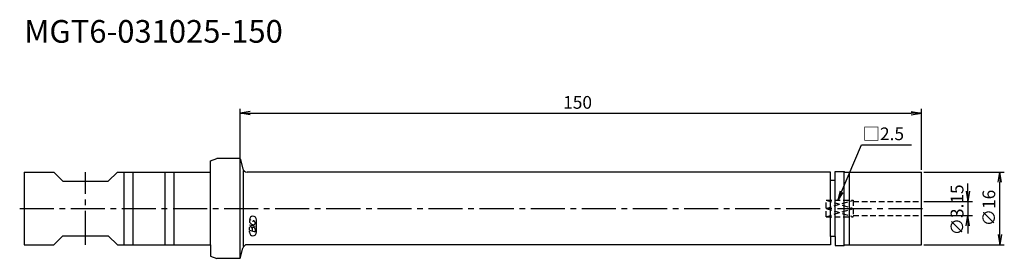
# Model space of a CAD drawing. Extents: x -48 to 168, y -11 to 42.
import ezdxf
from ezdxf.enums import TextEntityAlignment as Align

# ---------------------------------------------------------------- set-up
doc = ezdxf.new("R2010")
doc.units = 0
doc.header["$LTSCALE"] = 10
doc.linetypes.add('CENTER2', pattern=[1.125, 0.75, -0.125, 0.125, -0.125])
doc.linetypes.add('HIDDEN2', pattern=[0.1875, 0.125, -0.0625])
for name, color, linetype in [('240', 4, 'CONTINUOUS'), ('241', 211, 'CONTINUOUS'), ('242', 3, 'CONTINUOUS'), ('243', 211, 'HIDDEN2'), ('245', 2, 'CENTER2'), ('247', 60, 'CONTINUOUS'), ('250', 3, 'CONTINUOUS')]:
    doc.layers.add(name, color=color, linetype=linetype)
doc.styles.get("Standard").update_dxf_attribs({"font": 'romans.shx', "bigfont": 'BIGFONT.SHX'})
doc.styles.add('YOKO', font='romans.shx', dxfattribs={"bigfont": 'extfont.shx'})

msp = doc.modelspace()

# ---------------------------------------------------------------- linework, layer by layer
at = {"layer": '240', "linetype": 'CONTINUOUS'}
for p, q in [((-6.5, 10.5), (-5.13, 11)), ((0, 11), (-5.13, 11)), ((0, 11), (0.61, 8.74)), ((-6.5, 8), (-6.5, 10.5)), ((-47.5, 8), (-41, 8)), ((-47.5, 8), (-47.5, -8)), ((-39, 6), (-41, 8)), ((-29, 6), (-27, 8)), ((-27, 8), (-6.5, 8)), ((130, 8), (1.57, 8)), ((130, 6.2), (130, 8)), ((131, 8.15), (133, 8.15)), ((131, 6.2), (131, 8.15)), ((133.15, 8), (133, 8.15)), ((133.15, 8), (150, 8)), ((150, -8), (150, 8)), ((-39, 6), (-34, 6)), ((-34, 6), (-29, 6)), ((131, 6.2), (130, 6.2)), ((-39, -6), (-41, -8)), ((-39, -6), (-34, -6)), ((-34, -6), (-29, -6)), ((-29, -6), (-27, -8)), ((130, -6.2), (130, -8)), ((131, -6.2), (130, -6.2)), ((131, -6.2), (131, -8.15)), ((-47.5, -8), (-41, -8)), ((-27, -8), (-6.5, -8)), ((-6.5, -8), (-6.5, -10.5)), ((130, -8), (1.57, -8)), ((131, -8.15), (133, -8.15)), ((133.15, -8), (133, -8.15)), ((133.15, -8), (150, -8)), ((-6.5, -10.5), (-5.13, -11)), ((0, -11), (0.61, -8.74)), ((0, -11), (-5.13, -11))]:
    msp.add_line(p, q, dxfattribs=at)
for centre, start, end in [((1.57, 9), 195, 270), ((1.57, -9), 90, 165)]:
    msp.add_arc(centre, 1, start, end, dxfattribs=at)
at = {"layer": '241', "linetype": 'CONTINUOUS'}
for p, q in [((0, -11), (0, 11)), ((-25.5, -8), (-25.5, 8)), ((-23.5, -8), (-23.5, 8)), ((-16.5, -8), (-16.5, 8)), ((-14.5, -8), (-14.5, 8)), ((-6.5, -8), (-6.5, 8)), ((0.8, -8.36), (0.8, 8.36)), ((133, -8.15), (133, 8.15)), ((134.2, -8), (134.2, 8)), ((130, -6.2), (130, 6.2)), ((131, -6.2), (131, 6.2))]:
    msp.add_line(p, q, dxfattribs=at)
at = {"layer": '242', "linetype": 'HIDDEN2'}
for p, q in [((129, 0), (135, 1.84)), ((129, 1.84), (135, 0)), ((129, 0), (135, -1.84)), ((129, -1.84), (135, 0))]:
    msp.add_line(p, q, dxfattribs=at)
at = {"layer": '243', "linetype": 'HIDDEN2'}
for p, q in [((129, 1.84), (135, 1.84)), ((129, -1.84), (129, 1.84)), ((135, 1.84), (135, -1.84)), ((135, 1.57), (150, 1.57)), ((129, -1.84), (135, -1.84)), ((135, -1.57), (150, -1.57))]:
    msp.add_line(p, q, dxfattribs=at)
at = {"layer": '245', "linetype": 'CENTER2'}
for p, q in [((-34, -8), (-34, 8)), ((-48.5, 0), (151, 0))]:
    msp.add_line(p, q, dxfattribs=at)
at = {"layer": '247', "linetype": 'CONTINUOUS'}
for p, q in [((2.1, -2.75), (2.1, -2.99)), ((3.36, -4.01), (2.1, -3.65)), ((2.1, -4.77), (2.1, -4.22)), ((2.88, -2.98), (2.88, -2.69)), ((3.36, -3.37), (3.36, -3.11)), ((3.6, -5.25), (3.6, -2.47)), ((2.1, -4.77), (3.36, -5.13)), ((2.1, -5.25), (2.1, -4.98)), ((2.7, -4.4), (2.7, -4.94)), ((3.36, -4.59), (3.36, -5.13))]:
    msp.add_line(p, q, dxfattribs=at)
for centre, radius, start, end in [((2.85, -2.47), 0.75, 0, 180), ((2.44, -2.91), 0.374, 94.9946, 155.1663), ((2.98, -2.63), 0.946, 202.3595, 254.9932), ((2.33, -4.25), 0.233, 72.9979, 172.9242), ((2.29, -4.43), 0.416, 4.7429, 73.8492), ((2.94, -4.43), 0.237, 65.9909, 172.2634), ((2.93, -3.02), 0.556, 249.7136, 321.7887), ((2.8, -3.27), 0.585, 15.8461, 82.3251), ((2.94, -4.63), 0.427, 5.702, 77.2773), ((2.85, -5.25), 0.75, 180, 0)]:
    msp.add_arc(centre, radius, start, end, dxfattribs=at)
at = {"layer": '250', "linetype": 'CONTINUOUS'}
for p, q in [((0, 11.14), (0, 22)), ((150, 8.5), (150, 22)), ((2.23, 21.37), (0, 21)), ((2.23, 20.63), (0, 21)), ((0, 21), (2.23, 21)), ((2.23, 21), (147.77, 21)), ((147.77, 21.37), (150, 21)), ((147.77, 20.63), (150, 21)), ((150, 21), (147.77, 21)), ((136.84, 14.07), (147.83, 14.07)), ((150.5, 8), (168.25, 8)), ((166.88, 5.77), (167.25, 8)), ((167.62, 5.77), (167.25, 8)), ((167.25, 8), (167.25, 5.77)), ((160.25, 1.57), (160.25, 5.51)), ((167.25, -5.77), (167.25, 5.77)), ((132.1, 3.81), (131.62, 1.84)), ((131.62, 1.84), (132.4, 3.68)), ((132.71, 3.55), (131.62, 1.84)), ((159.88, 3.8), (160.25, 1.57)), ((160.62, 3.8), (160.25, 1.57)), ((150.5, 1.57), (161.25, 1.57)), ((160.25, 1.57), (160.25, -4.45)), ((150.5, -1.57), (161.25, -1.57)), ((159.88, -3.8), (160.25, -1.57)), ((160.62, -3.8), (160.25, -1.57)), ((160.25, -1.57), (160.25, -5.51)), ((166.88, -5.77), (167.25, -8)), ((167.62, -5.77), (167.25, -8)), ((167.25, -8), (167.25, -5.77)), ((150.5, -8), (168.25, -8))]:
    msp.add_line(p, q, dxfattribs=at)
msp.add_lwpolyline([(132.4, 3.68), (136.84, 14.07)], dxfattribs=at)

# ---------------------------------------------------------------- texts
at = {"layer": '241', "linetype": 'CONTINUOUS', "style": 'YOKO'}
msp.add_text('MGT6-031025-150', height=5, dxfattribs=at).set_placement((-47.5, 35), align=Align.BOTTOM_LEFT)
at = {"layer": '250', "linetype": 'CONTINUOUS'}
msp.add_text('150', height=2.8, dxfattribs=at).set_placement((71.13, 22))
at = {"layer": '250', "linetype": 'CONTINUOUS', "style": 'YOKO'}
msp.add_text('□2.5', height=2.8, dxfattribs=at).set_placement((137.06, 15.07))
at = {"layer": '250', "linetype": 'CONTINUOUS'}
for s, p in [('∅3.15', (159.25, -5.93)), ('∅16', (166.25, -3.93))]:
    msp.add_text(s, height=2.8, rotation=90, dxfattribs=at).set_placement(p)

doc.saveas('drawing.dxf')
